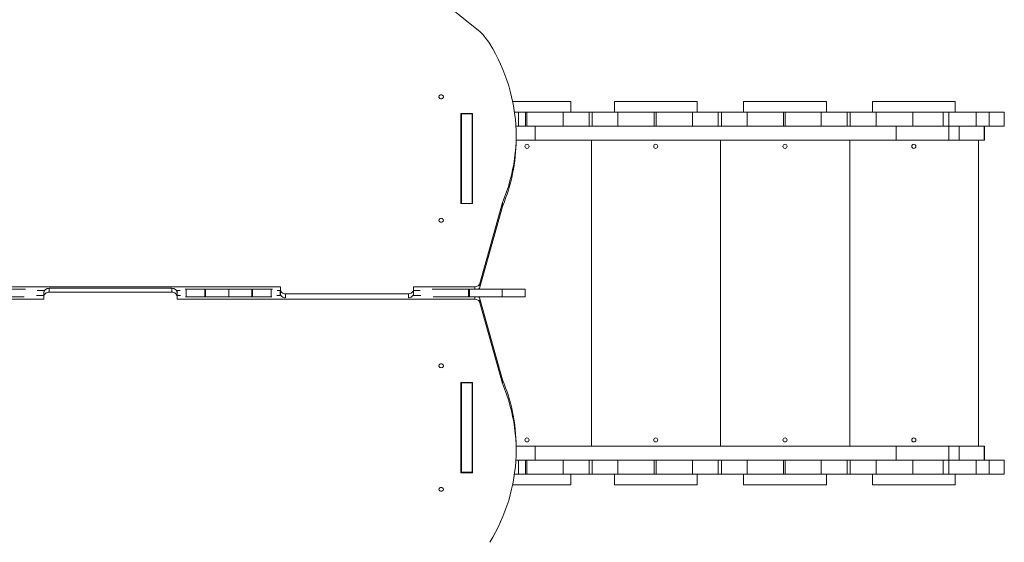
# Model space of a CAD drawing. Units: millimetres. Extents: x 2107 to 13287, y 775 to 12575.
# Drawn here: x 9163 to 11067, y 8173 to 9184 of the extents above; entities that cross this region are included whole.
import ezdxf

# ---------------------------------------------------------------- set-up
doc = ezdxf.new("R2010")
doc.units = ezdxf.units.MM
doc.layers.add('DiKom', color=7, linetype='Continuous')

msp = doc.modelspace()

# ---------------------------------------------------------------- linework, layer by layer
at = {"layer": 'DiKom', "color": 7, "linetype": 'Continuous', "lineweight": 15}
for p, q in [((9974.5, 9224.5), (10053, 9160.6)), ((10116, 9026.2), (10228.5, 9026.2)), ((10228.5, 9005.2), (10228.5, 9026.2)), ((10312.7, 9026.2), (10312.7, 9005.2)), ((10312.7, 9026.2), (10472.7, 9026.2)), ((10472.7, 9005.2), (10472.7, 9026.2)), ((10562.7, 9026.2), (10562.7, 9005.2)), ((10562.7, 9026.2), (10722.7, 9026.2)), ((10722.7, 9005.2), (10722.7, 9026.2)), ((10811.7, 9026.2), (10811.7, 9005.2)), ((10811.7, 9026.2), (10971.7, 9026.2)), ((10971.7, 9005.2), (10971.7, 9026.2)), ((10038.6, 9002.8), (10016.1, 9002.8)), ((10016.1, 9002.8), (10016.1, 8828.3)), ((10016.9, 8995.3), (10016.1, 8995.3)), ((10016.1, 8991.7), (10016.9, 8991.7)), ((10016.1, 8989.3), (10016.9, 8989.3)), ((10016.9, 9001.9), (10037.9, 9001.9)), ((10016.9, 8828.7), (10016.9, 9001.9)), ((10037.9, 8828.7), (10037.9, 9001.9)), ((10038.6, 8995.3), (10037.9, 8995.3)), ((10038.6, 8828.3), (10038.6, 9002.8)), ((10127.2, 9005.2), (10119.6, 9005.2)), ((10127.2, 8978.2), (10127.2, 9005.2)), ((10127.2, 9005.2), (10140.7, 9005.2)), ((10140.7, 8978.2), (10140.7, 9005.2)), ((10140.7, 9005.2), (10143.7, 9005.2)), ((10143.7, 8978.2), (10143.7, 9005.2)), ((10143.7, 9005.2), (10213.7, 9005.2)), ((10213.7, 9005.2), (10213.7, 8978.2)), ((10263.7, 9005.2), (10213.7, 9005.2)), ((10263.7, 8978.2), (10263.7, 9005.2)), ((10263.7, 9005.2), (10269.7, 9005.2)), ((10269.7, 9005.2), (10269.7, 8978.2)), ((10319.7, 9005.2), (10269.7, 9005.2)), ((10319.7, 8978.2), (10319.7, 9005.2)), ((10319.7, 9005.2), (10389.7, 9005.2)), ((10389.7, 8978.2), (10389.7, 9005.2)), ((10389.7, 9005.2), (10393.7, 9005.2)), ((10393.7, 8978.2), (10393.7, 9005.2)), ((10393.7, 9005.2), (10463.7, 9005.2)), ((10463.7, 9005.2), (10463.7, 8978.2)), ((10513.7, 9005.2), (10463.7, 9005.2)), ((10513.7, 8978.2), (10513.7, 9005.2)), ((10513.7, 9005.2), (10519.7, 9005.2)), ((10519.7, 9005.2), (10519.7, 8978.2)), ((10569.7, 9005.2), (10519.7, 9005.2)), ((10569.7, 8978.2), (10569.7, 9005.2)), ((10569.7, 9005.2), (10639.7, 9005.2)), ((10639.7, 8978.2), (10639.7, 9005.2)), ((10639.7, 9005.2), (10642.7, 9005.2)), ((10642.7, 8978.2), (10642.7, 9005.2)), ((10642.7, 9005.2), (10712.7, 9005.2)), ((10712.7, 9005.2), (10712.7, 8978.2)), ((10762.7, 9005.2), (10712.7, 9005.2)), ((10762.7, 8978.2), (10762.7, 9005.2)), ((10762.7, 9005.2), (10768.7, 9005.2)), ((10768.7, 9005.2), (10768.7, 8978.2)), ((10818.7, 9005.2), (10768.7, 9005.2)), ((10818.7, 8978.2), (10818.7, 9005.2)), ((10818.7, 9005.2), (10889.8, 9005.2)), ((10889.8, 8978.2), (10889.8, 9005.2)), ((10889.8, 9005.2), (10948.7, 9005.2)), ((10948.7, 8978.2), (10948.7, 9005.2)), ((10948.7, 9005.2), (10959.5, 9005.2)), ((10959.5, 9005.2), (10959.5, 8978.2)), ((11012.4, 9005.2), (10959.5, 9005.2)), ((11012.4, 8978.2), (11012.4, 9005.2)), ((11012.4, 9005.2), (11037.6, 9005.2)), ((11037.6, 9005.2), (11037.6, 8978.2)), ((11066.7, 9005.2), (11037.6, 9005.2)), ((11066.7, 8978.2), (11066.7, 9005.2)), ((10016.1, 8978.2), (10016.9, 8978.2)), ((10037.9, 8978.2), (10038.6, 8978.2)), ((10122.2, 8978.2), (10126.4, 8978.2)), ((10159.3, 8978.2), (10126.4, 8978.2)), ((10159.3, 8978.2), (10159.3, 8951.2)), ((10857.3, 8978.2), (10159.3, 8978.2)), ((10857.3, 8978.2), (10857.3, 8951.2)), ((10959.2, 8978.2), (10857.3, 8978.2)), ((10959.2, 8978.2), (10959.2, 8951.2)), ((10979.3, 8978.2), (10959.2, 8978.2)), ((10979.3, 8978.2), (10979.3, 8951.2)), ((11019.1, 8978.2), (10979.3, 8978.2)), ((11019.1, 8978.2), (11037.6, 8978.2)), ((11028, 8978.2), (11028, 8951.2)), ((11028.6, 8951.2), (11028.6, 8978.2)), ((11037.6, 8978.2), (11066.7, 8978.2)), ((10016.1, 8951.2), (10016.9, 8951.2)), ((10037.9, 8951.2), (10038.6, 8951.2)), ((10122.7, 8952.5), (10122.7, 8960)), ((10122.7, 8951.2), (10159.3, 8951.2)), ((10159.3, 8951.2), (10857.3, 8951.2)), ((10268.7, 8359.2), (10268.7, 8951.2)), ((10517.7, 8359.2), (10517.7, 8951.2)), ((10767.7, 8359.2), (10767.7, 8951.2)), ((10857.3, 8951.2), (10959.2, 8951.2)), ((10959.2, 8951.2), (10979.3, 8951.2)), ((10979.3, 8951.2), (11028, 8951.2)), ((11016.7, 8359.2), (11016.7, 8951.2)), ((11028, 8951.2), (11028.6, 8951.2)), ((10016.1, 8828.3), (10038.6, 8828.3)), ((10016.9, 8828.7), (10037.9, 8828.7)), ((10016.9, 8828.3), (10016.9, 8828.7)), ((10037.9, 8828.7), (10037.9, 8828.3)), ((10096.4, 8830.5), (10052.8, 8674.1)), ((10096.4, 8823), (10052.8, 8666.6)), ((10096.4, 8830.5), (10096.4, 8823)), ((9666.8, 8667.5), (9090.7, 8667.5)), ((9219.5, 8664.5), (9219.5, 8657)), ((9457, 8664.5), (9219.5, 8664.5)), ((9457, 8664.5), (9457, 8657)), ((9666.8, 8662.3), (9666.8, 8667.5)), ((10043.1, 8667.5), (9924.3, 8667.5)), ((9924.3, 8667.5), (9924.3, 8662.3)), ((10043.1, 8667.5), (10043.1, 8662.7)), ((10052.8, 8666.6), (10052.8, 8674.1)), ((9102.9, 8662.7), (9173.7, 8662.7)), ((9171.6, 8647.7), (9102.9, 8647.7)), ((9195.4, 8650.7), (9209.5, 8650.7)), ((9210.7, 8660), (9196.6, 8660)), ((9209.5, 8655.9), (9209.5, 8648.4)), ((9209.5, 8643.2), (9209.5, 8648.4)), ((9219.5, 8657), (9457, 8657)), ((9473.1, 8660), (9465.8, 8660)), ((9467, 8655.9), (9467, 8648.4)), ((9467, 8650.7), (9473.6, 8650.7)), ((9467, 8648.4), (9467, 8643.2)), ((9467.4, 8650.7), (9467.4, 8660)), ((9482.5, 8662.7), (9484.5, 8662.7)), ((9484.5, 8647.7), (9483.3, 8647.7)), ((9484.5, 8647.7), (9484.5, 8662.7)), ((9484.5, 8662.7), (9520.9, 8662.7)), ((9520.9, 8647.7), (9484.5, 8647.7)), ((9520.9, 8647.7), (9520.9, 8662.7)), ((9520.9, 8662.7), (9522.1, 8662.7)), ((9522.1, 8647.7), (9520.9, 8647.7)), ((9522.1, 8662.7), (9522.1, 8647.7)), ((9522.1, 8662.7), (9566.9, 8662.7)), ((9522.1, 8647.7), (9566.9, 8647.7)), ((9566.9, 8662.7), (9566.9, 8647.7)), ((9566.9, 8662.7), (9611.7, 8662.7)), ((9566.9, 8647.7), (9611.7, 8647.7)), ((9611.7, 8647.7), (9611.7, 8662.7)), ((9611.7, 8662.7), (9612.9, 8662.7)), ((9612.9, 8647.7), (9611.7, 8647.7)), ((9612.9, 8647.7), (9612.9, 8662.7)), ((9612.9, 8662.7), (9649.3, 8662.7)), ((9649.3, 8647.7), (9612.9, 8647.7)), ((9649.3, 8647.7), (9649.3, 8662.7)), ((9649.3, 8662.7), (9651.3, 8662.7)), ((9650.4, 8647.7), (9649.3, 8647.7)), ((9660.2, 8650.7), (9668, 8650.7)), ((9666.8, 8660), (9660.7, 8660)), ((9666.4, 8650.7), (9666.4, 8660)), ((9666.8, 8654.8), (9666.8, 8662.3)), ((9914.3, 8653.6), (9676.8, 8653.6)), ((9676.8, 8646.1), (9676.8, 8653.6)), ((9914.3, 8646.1), (9914.3, 8653.6)), ((9923.1, 8650.7), (9938.4, 8650.7)), ((9924.3, 8654.8), (9924.3, 8662.3)), ((9937.2, 8660), (9924.3, 8660)), ((9960.1, 8662.7), (10030.8, 8662.7)), ((10030.8, 8647.7), (9962.2, 8647.7)), ((10030.8, 8662.7), (10030.8, 8647.7)), ((10030.8, 8662.7), (10032.3, 8662.7)), ((10030.8, 8647.7), (10032.3, 8647.7)), ((10032.3, 8662.7), (10032.3, 8647.7)), ((10032.3, 8662.7), (10095.5, 8662.7)), ((10032.3, 8647.7), (10095.5, 8647.7)), ((10043.1, 8647.7), (10043.1, 8643.2)), ((10052.8, 8636.6), (10052.8, 8644.1)), ((10052.8, 8644.1), (10096.4, 8487.6)), ((10095.5, 8662.7), (10095.5, 8647.7)), ((10095.5, 8662.7), (10140.5, 8662.7)), ((10095.5, 8647.7), (10140.5, 8647.7)), ((10140.5, 8647.7), (10140.5, 8662.7)), ((9090.7, 8643.2), (9209.5, 8643.2)), ((9467, 8643.2), (10043.1, 8643.2)), ((10052.8, 8636.6), (10096.4, 8480.1)), ((10038.6, 8482.3), (10016.1, 8482.3)), ((10016.1, 8482.3), (10016.1, 8307.8)), ((10016.9, 8481.7), (10016.9, 8482.3)), ((10016.9, 8481.7), (10037.9, 8481.7)), ((10016.9, 8308.5), (10016.9, 8481.7)), ((10037.9, 8481.7), (10037.9, 8482.3)), ((10037.9, 8308.5), (10037.9, 8481.7)), ((10038.6, 8307.8), (10038.6, 8482.3)), ((10096.4, 8487.6), (10096.4, 8480.1)), ((10016.1, 8359.2), (10016.9, 8359.2)), ((10038.6, 8359.2), (10037.9, 8359.2)), ((10159.3, 8359.2), (10122.7, 8359.2)), ((10159.3, 8359.2), (10159.3, 8332.2)), ((10857.3, 8359.2), (10159.3, 8359.2)), ((10857.3, 8359.2), (10857.3, 8332.2)), ((10959.2, 8359.2), (10857.3, 8359.2)), ((10959.2, 8359.2), (10959.2, 8332.2)), ((10979.3, 8359.2), (10959.2, 8359.2)), ((10979.3, 8359.2), (10979.3, 8332.2)), ((11028, 8359.2), (10979.3, 8359.2)), ((11028, 8359.2), (11028, 8332.2)), ((11028.6, 8359.2), (11028, 8359.2)), ((11028.6, 8332.2), (11028.6, 8359.2)), ((10122.7, 8350.7), (10122.7, 8358.2)), ((10016.9, 8332.2), (10016.1, 8332.2)), ((10016.9, 8321.1), (10016.1, 8321.1)), ((10038.6, 8332.2), (10037.9, 8332.2)), ((10126.4, 8332.2), (10122.2, 8332.2)), ((10126.4, 8332.2), (10159.3, 8332.2)), ((10127.2, 8305.2), (10127.2, 8332.2)), ((10140.7, 8305.2), (10140.7, 8332.2)), ((10143.7, 8305.2), (10143.7, 8332.2)), ((10159.3, 8332.2), (10857.3, 8332.2)), ((10213.7, 8332.2), (10213.7, 8305.2)), ((10263.7, 8305.2), (10263.7, 8332.2)), ((10269.7, 8332.2), (10269.7, 8305.2)), ((10319.7, 8305.2), (10319.7, 8332.2)), ((10389.7, 8305.2), (10389.7, 8332.2)), ((10393.7, 8305.2), (10393.7, 8332.2)), ((10463.7, 8332.2), (10463.7, 8305.2)), ((10513.7, 8305.2), (10513.7, 8332.2)), ((10519.7, 8332.2), (10519.7, 8305.2)), ((10569.7, 8305.2), (10569.7, 8332.2)), ((10639.7, 8305.2), (10639.7, 8332.2)), ((10642.7, 8305.2), (10642.7, 8332.2)), ((10712.7, 8332.2), (10712.7, 8305.2)), ((10762.7, 8305.2), (10762.7, 8332.2)), ((10768.7, 8332.2), (10768.7, 8305.2)), ((10818.7, 8305.2), (10818.7, 8332.2)), ((10857.3, 8332.2), (10959.2, 8332.2)), ((10889.8, 8305.2), (10889.8, 8332.2)), ((10948.7, 8305.2), (10948.7, 8332.2)), ((10959.2, 8332.2), (10979.3, 8332.2)), ((10959.5, 8332.2), (10959.5, 8305.2)), ((10979.3, 8332.2), (11019.1, 8332.2)), ((11012.4, 8305.2), (11012.4, 8332.2)), ((11019.1, 8332.2), (11037.6, 8332.2)), ((11037.6, 8332.2), (11037.6, 8305.2)), ((11066.7, 8332.2), (11037.6, 8332.2)), ((11066.7, 8305.2), (11066.7, 8332.2)), ((10016.9, 8318.7), (10016.1, 8318.7)), ((10016.1, 8315.3), (10016.9, 8315.3)), ((10016.1, 8307.8), (10038.6, 8307.8)), ((10016.9, 8308.5), (10037.9, 8308.5)), ((10037.9, 8315.3), (10038.6, 8315.3)), ((10119.5, 8305.2), (10127.2, 8305.2)), ((10127.2, 8305.2), (10140.7, 8305.2)), ((10140.7, 8305.2), (10143.7, 8305.2)), ((10143.7, 8305.2), (10213.7, 8305.2)), ((10213.7, 8305.2), (10263.7, 8305.2)), ((10228.5, 8284.2), (10228.5, 8305.2)), ((10263.7, 8305.2), (10269.7, 8305.2)), ((10269.7, 8305.2), (10319.7, 8305.2)), ((10312.7, 8305.2), (10312.7, 8284.2)), ((10319.7, 8305.2), (10389.7, 8305.2)), ((10389.7, 8305.2), (10393.7, 8305.2)), ((10393.7, 8305.2), (10463.7, 8305.2)), ((10463.7, 8305.2), (10513.7, 8305.2)), ((10472.7, 8284.2), (10472.7, 8305.2)), ((10513.7, 8305.2), (10519.7, 8305.2)), ((10519.7, 8305.2), (10569.7, 8305.2)), ((10562.7, 8305.2), (10562.7, 8284.2)), ((10569.7, 8305.2), (10639.7, 8305.2)), ((10639.7, 8305.2), (10642.7, 8305.2)), ((10642.7, 8305.2), (10712.7, 8305.2)), ((10712.7, 8305.2), (10762.7, 8305.2)), ((10722.7, 8284.2), (10722.7, 8305.2)), ((10762.7, 8305.2), (10768.7, 8305.2)), ((10768.7, 8305.2), (10818.7, 8305.2)), ((10811.7, 8305.2), (10811.7, 8284.2)), ((10818.7, 8305.2), (10889.8, 8305.2)), ((10889.8, 8305.2), (10948.7, 8305.2)), ((10948.7, 8305.2), (10959.5, 8305.2)), ((10959.5, 8305.2), (11012.4, 8305.2)), ((10971.7, 8284.2), (10971.7, 8305.2)), ((11012.4, 8305.2), (11037.6, 8305.2)), ((11037.6, 8305.2), (11066.7, 8305.2)), ((10115.9, 8284.2), (10228.5, 8284.2)), ((10312.7, 8284.2), (10472.7, 8284.2)), ((10562.7, 8284.2), (10722.7, 8284.2)), ((10811.7, 8284.2), (10971.7, 8284.2))]:
    msp.add_line(p, q, dxfattribs=at)
at = {"layer": 'DiKom', "color": 7, "linetype": 'Continuous', "lineweight": 15, "flags": 128}
for points in [[(10071.6, 9137.6), (10077.4, 9127.9), (10082.8, 9118), (10087.9, 9108), (10092.7, 9097.9), (10097.1, 9087.7), (10101.2, 9077.3), (10104.9, 9066.9), (10108.3, 9056.3), (10111.3, 9045.7), (10114, 9035), (10116.3, 9024.3), (10118.3, 9013.5), (10119.9, 9002.7), (10121.2, 8991.8), (10122, 8980.9), (10122.5, 8970), (10122.7, 8959), (10122.5, 8948.1), (10121.9, 8937.2), (10121, 8926.3), (10119.7, 8915.4), (10118, 8904.6), (10116, 8893.8), (10113.6, 8883.1), (10110.8, 8872.4), (10107.7, 8861.8), (10104.3, 8851.3), (10100.5, 8840.9), (10096.4, 8830.5)], [(9977.9, 9031.3), (9979.1, 9031.4), (9980.3, 9031.9), (9981.2, 9032.6), (9981.9, 9033.5), (9982.2, 9034.6), (9982.2, 9035.6), (9981.9, 9036.7), (9981.2, 9037.6), (9980.3, 9038.3), (9979.1, 9038.8), (9977.9, 9038.9), (9976.7, 9038.8), (9975.5, 9038.3), (9974.6, 9037.6), (9973.9, 9036.7), (9973.5, 9035.6), (9973.5, 9034.6), (9973.9, 9033.5), (9974.6, 9032.6), (9975.5, 9031.9), (9976.7, 9031.4), (9977.9, 9031.3)], [(9978.7, 9031.3), (9977.9, 9031.4), (9977.1, 9031.3)], [(9977.9, 8792.3), (9979.1, 8792.4), (9980.3, 8792.9), (9981.2, 8793.6), (9981.9, 8794.5), (9982.2, 8795.5), (9982.2, 8796.6), (9981.9, 8797.7), (9981.2, 8798.6), (9980.3, 8799.3), (9979.1, 8799.7), (9977.9, 8799.9), (9976.7, 8799.7), (9975.5, 8799.3), (9974.6, 8798.6), (9973.9, 8797.7), (9973.5, 8796.6), (9973.5, 8795.5), (9973.9, 8794.5), (9974.6, 8793.6), (9975.5, 8792.9), (9976.7, 8792.4), (9977.9, 8792.3)], [(9978.7, 8792.3), (9977.9, 8792.4), (9977.1, 8792.3)], [(9219.5, 8664.5), (9217.6, 8664.4), (9215.7, 8663.9), (9214, 8663.1), (9212.5, 8662), (9211.2, 8660.7), (9210.3, 8659.2), (9209.7, 8657.6), (9209.5, 8655.9)], [(9467, 8655.9), (9466.8, 8657.6), (9466.2, 8659.2), (9465.3, 8660.7), (9464, 8662), (9462.5, 8663.1), (9460.8, 8663.9), (9458.9, 8664.4), (9457, 8664.5)], [(9209.5, 8648.4), (9209.7, 8650.1), (9210.3, 8651.7), (9211.2, 8653.2), (9212.5, 8654.5), (9214, 8655.6), (9215.7, 8656.4), (9217.6, 8656.9), (9219.5, 8657)], [(9457, 8657), (9458.9, 8656.9), (9460.8, 8656.4), (9462.5, 8655.6), (9464, 8654.5), (9465.3, 8653.2), (9466.2, 8651.7), (9466.8, 8650.1), (9467, 8648.4)], [(9676.8, 8653.6), (9674.9, 8653.8), (9673, 8654.3), (9671.3, 8655.1), (9669.7, 8656.2), (9668.5, 8657.5), (9667.6, 8659), (9667, 8660.6), (9666.8, 8662.3)], [(9666.8, 8654.8), (9667, 8653.1), (9667.6, 8651.5), (9668.5, 8650), (9669.7, 8648.7), (9671.3, 8647.6), (9673, 8646.8), (9674.9, 8646.3), (9676, 8646.2)], [(9924.3, 8662.3), (9924.1, 8660.6), (9923.5, 8659), (9922.6, 8657.5), (9921.3, 8656.2), (9919.8, 8655.1), (9918.1, 8654.3), (9916.2, 8653.8), (9914.3, 8653.6)], [(9915.1, 8646.2), (9916.2, 8646.3), (9918.1, 8646.8), (9919.8, 8647.6), (9921.3, 8648.7), (9922.6, 8650), (9923.5, 8651.5), (9924.1, 8653.1), (9924.3, 8654.8)], [(9977.9, 8518.4), (9976.7, 8518.3), (9975.5, 8517.8), (9974.6, 8517.1), (9973.9, 8516.2), (9973.5, 8515.1), (9973.5, 8514.1), (9973.9, 8513), (9974.6, 8512.1), (9975.5, 8511.4), (9976.7, 8511), (9977.9, 8510.8), (9979.1, 8511), (9980.3, 8511.4), (9981.2, 8512.1), (9981.9, 8513), (9982.2, 8514.1), (9982.2, 8515.1), (9981.9, 8516.2), (9981.2, 8517.1), (9980.3, 8517.8), (9979.1, 8518.3), (9977.9, 8518.4)], [(9977.1, 8518.4), (9977.9, 8518.3), (9978.7, 8518.4)], [(10096.4, 8480.1), (10100.5, 8469.8), (10104.3, 8459.4), (10107.7, 8448.9), (10110.8, 8438.3), (10113.6, 8427.6), (10116, 8416.9), (10118, 8406.1), (10119.7, 8395.3), (10121, 8384.4), (10121.9, 8373.5), (10122.5, 8362.6), (10122.7, 8351.6), (10122.5, 8340.7), (10122, 8329.8), (10121.2, 8318.9), (10119.9, 8308), (10118.3, 8297.2), (10116.3, 8286.4), (10114, 8275.6), (10111.3, 8265), (10108.3, 8254.3), (10104.9, 8243.8), (10101.2, 8233.4), (10097.1, 8223), (10092.7, 8212.8), (10087.9, 8202.7), (10082.8, 8192.7), (10077.4, 8182.8), (10071.6, 8173.1)], [(9977.9, 8279.4), (9976.7, 8279.2), (9975.5, 8278.8), (9974.6, 8278.1), (9973.9, 8277.2), (9973.5, 8276.1), (9973.5, 8275), (9973.9, 8274), (9974.6, 8273.1), (9975.5, 8272.4), (9976.7, 8271.9), (9977.9, 8271.8), (9979.1, 8271.9), (9980.3, 8272.4), (9981.2, 8273.1), (9981.9, 8274), (9982.2, 8275), (9982.2, 8276.1), (9981.9, 8277.2), (9981.2, 8278.1), (9980.3, 8278.8), (9979.1, 8279.2), (9977.9, 8279.4)], [(9977.1, 8279.3), (9977.9, 8279.3), (9978.7, 8279.3)]]:
    msp.add_lwpolyline(points, dxfattribs=at)
at = {"layer": 'DiKom', "color": 7, "linetype": 'Continuous', "lineweight": 15}
for centre in [(10143.7, 8939.2), (10392.7, 8939.2), (10642.7, 8939.2), (10891.7, 8939.2), (10143.7, 8371.2), (10392.7, 8371.2), (10642.7, 8371.2), (10891.7, 8371.2)]:
    msp.add_circle(centre, 4, dxfattribs=at)
for centre, radius, start, end in [((9974.5, 9077.8), 114.1, 31.6329, 46.5409), ((9789.1, 8953), 333.6, 337.0834, 359.9205), ((10043.5, 8677.3), 9.82, 267.4716, 341.1087), ((10044.6, 8669), 8.47, 312.0427, 343.7771), ((10044.8, 8641.8), 8.33, 16.0029, 45.4743), ((10043.5, 8633.4), 9.82, 18.8913, 92.5284), ((9977.9, 8523.4), 5.07, 261.1395, 278.8605), ((9788.9, 8357.7), 333.8, 0.0854, 22.9107), ((9977.9, 8284.3), 5.07, 261.1395, 278.8605)]:
    msp.add_arc(centre, radius, start, end, dxfattribs=at)

doc.saveas('drawing.dxf')
